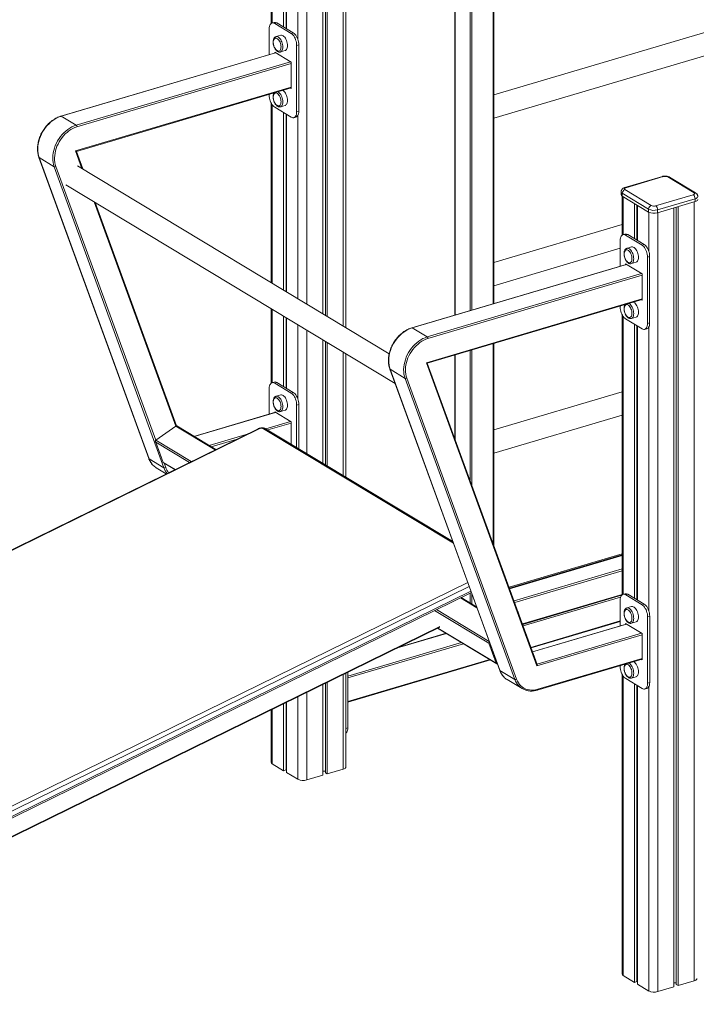
# Model space of a CAD drawing. Units: millimetres. Extents: x -11729 to 19616, y -10323 to 2718.
# Drawn here: x 6664 to 7725, y -9182 to -7636 of the extents above; entities that cross this region are included whole.
import ezdxf

# ---------------------------------------------------------------- set-up
doc = ezdxf.new("R2010")
doc.units = ezdxf.units.MM

msp = doc.modelspace()

# ---------------------------------------------------------------- linework, layer by layer
at = {"color": 7, "linetype": 'Continuous', "lineweight": 15}
for p, q in [((7058.2, -6946.5), (7058.2, -7642.3)), ((7175.7, -8120), (7175.7, -6953.9)), ((7077.8, -6958.3), (7077.8, -7647.9)), ((7081.6, -6960.6), (7081.6, -7650.2)), ((7082.4, -6961.1), (7082.4, -7650.6)), ((7139.5, -6965.1), (7139.5, -8098.2)), ((7143.4, -6964), (7143.4, -8100.5)), ((7146.1, -6963.2), (7146.1, -8102.1)), ((7346.5, -6986.1), (7346.5, -8100.2)), ((7407.6, -8082.2), (7407.6, -7011)), ((8136, -7539.1), (7407.6, -7754.6)), ((7407.6, -7791.1), (8145.9, -7572.7)), ((7055.3, -7691.1), (7055.3, -7650.8)), ((7062.9, -7640.6), (7059.6, -7641.6)), ((7063.9, -7642.4), (7067.2, -7641.4)), ((7063.9, -7642.4), (7089.7, -7658)), ((7067.2, -7641.4), (7093, -7657)), ((7073.2, -7660.9), (7065.9, -7663)), ((7089.7, -7658), (7093, -7657)), ((7098.3, -7676.8), (7101.6, -7675.8)), ((7098.3, -7676.8), (7098.3, -7781)), ((7101.6, -7675.8), (7101.6, -7780)), ((7065, -7688.3), (6728.4, -7787.9)), ((7063.8, -7687.5), (7089.8, -7703.2)), ((7063.8, -7688.6), (7063.8, -7687.5)), ((7073, -7687), (7080.3, -7684.8)), ((7089.8, -7703.2), (7089.8, -7744.3)), ((6752.7, -7843.2), (7089.8, -7743.4)), ((7089.8, -7744.3), (7088.8, -7743.7)), ((7055.3, -7755), (7055.3, -7753.6)), ((7058.2, -7767.1), (7058.2, -8049.1)), ((7089.7, -7789.4), (7063.9, -7773.8)), ((7073, -7773.1), (7080.3, -7770.9)), ((6752.4, -7802.2), (6728.9, -7788)), ((7077.8, -7782.2), (7077.8, -8060.9)), ((7081.6, -7784.5), (7081.6, -8063.2)), ((7082.4, -7785), (7082.4, -8063.7)), ((7094, -7790.2), (7097.2, -7789.2)), ((7098.3, -7781), (7101.6, -7780)), ((6693.9, -7852.6), (6866.3, -8325.4)), ((6762.8, -7870.8), (6752.7, -7843.2)), ((6717.8, -7867.2), (6694.3, -7853)), ((6694.3, -7853), (6866.6, -8325.7)), ((6890.1, -8339.9), (6717.8, -7867.2)), ((7243.5, -8161), (6754.4, -7865.8)), ((7672.2, -7882.6), (7613.2, -7900)), ((7673.6, -7882.8), (7614.6, -7900.3)), ((7721.8, -7908.3), (7680.5, -7883.3)), ((7724.4, -7908.5), (7683.1, -7883.6)), ((6736.3, -7895.7), (7252.8, -8207.4)), ((7607.5, -7906.5), (7607.5, -7911.1)), ((7608.9, -7913.2), (7608.9, -7974.7)), ((7650.6, -7933.9), (7609.3, -7909)), ((7609.3, -7909), (7609.3, -7913.5)), ((7609.3, -7913.5), (7650.6, -7938.4)), ((7613.4, -7903.2), (7654.7, -7928.1)), ((7661.6, -7928.7), (7720.6, -7911.2)), ((6909.8, -8274.2), (6781.9, -7923.2)), ((7628.5, -7925.1), (7628.5, -7980.2)), ((7632.2, -7927.4), (7632.2, -7982.5)), ((7633, -7927.8), (7633, -7983)), ((7723.5, -7917.5), (7664.5, -7934.9)), ((7664.5, -7939.5), (7723.5, -7922)), ((7696.7, -7929.9), (7696.7, -9152.9)), ((7723.5, -7917.5), (7723.5, -7922)), ((7650.6, -7933.9), (7650.6, -7938.4)), ((7664.5, -7934.9), (7664.5, -7939.5)), ((7690.1, -7931.9), (7690.1, -9154.9)), ((7694, -7930.7), (7694, -9151.3)), ((7608.9, -7957.9), (7407.6, -8017.5)), ((7613.5, -7973), (7610.3, -7974)), ((7614.5, -7974.7), (7617.8, -7973.8)), ((7614.5, -7974.7), (7640.3, -7990.3)), ((7617.8, -7973.8), (7643.6, -7989.4)), ((7605.9, -8023.5), (7605.9, -7983.1)), ((7640.3, -7990.3), (7643.6, -7989.4)), ((7407.6, -8054), (7605.9, -7995.3)), ((7623.9, -7993.2), (7616.5, -7995.4)), ((7615.6, -8020.6), (7279, -8120.2)), ((7614.4, -8019.9), (7640.4, -8035.6)), ((7614.4, -8021), (7614.4, -8019.9)), ((7623.6, -8019.4), (7631, -8017.2)), ((7648.9, -8009.1), (7652.2, -8008.1)), ((7648.9, -8009.1), (7648.9, -8113.3)), ((7652.2, -8008.1), (7652.2, -8112.4)), ((7640.4, -8035.6), (7640.4, -8076.6)), ((7303.3, -8175.5), (7640.4, -8075.7)), ((7640.4, -8076.6), (7639.5, -8076)), ((7058.2, -8090), (7058.2, -8207)), ((7605.9, -8087.4), (7605.9, -8086)), ((7608.9, -8099.4), (7608.9, -8539.4)), ((7077.8, -8101.8), (7077.8, -8212.5)), ((7081.6, -8104.1), (7081.6, -8214.8)), ((7082.4, -8104.6), (7082.4, -8215.3)), ((7640.3, -8121.7), (7614.5, -8106.2)), ((7623.6, -8105.5), (7631, -8103.3)), ((7628.5, -8114.6), (7628.5, -8544.8)), ((7648.9, -8113.3), (7652.2, -8112.4)), ((7303.1, -8134.5), (7279.6, -8120.3)), ((7632.2, -8116.9), (7632.2, -8547.1)), ((7633, -8117.3), (7633, -8547.6)), ((7644.6, -8122.5), (7647.9, -8121.6)), ((7139.5, -8139.1), (7139.5, -8332.9)), ((7143.4, -8141.4), (7143.4, -8335.2)), ((7146.1, -8143), (7146.1, -8336.8)), ((7407.6, -8461.6), (7407.6, -8144.6)), ((7175.7, -8354.7), (7175.7, -8160.9)), ((7475.4, -8650.9), (7301.9, -8174.9)), ((7475.8, -8648.6), (7303.3, -8175.5)), ((7346.5, -8162.7), (7346.5, -8293.9)), ((7244.6, -8184.9), (7416.9, -8657.7)), ((7268.4, -8199.5), (7244.9, -8185.3)), ((7244.9, -8185.3), (7417.2, -8658.1)), ((7063, -8205.3), (7059.7, -8206.3)), ((7063.9, -8207), (7067.2, -8206.1)), ((7063.9, -8207), (7089.7, -8222.6)), ((7067.2, -8206.1), (7093, -8221.7)), ((7440.7, -8672.3), (7268.4, -8199.5)), ((7271.1, -8199.1), (7443.4, -8671.9)), ((7055.3, -8255.7), (7055.3, -8215.5)), ((7089.7, -8222.6), (7093, -8221.7)), ((7608.9, -8220.7), (7407.6, -8280.3)), ((7073.2, -8225.5), (7065.9, -8227.7)), ((7064.9, -8252.8), (6937.2, -8290.6)), ((7063.8, -8252.2), (7089.8, -8267.9)), ((7063.8, -8253.1), (7063.8, -8252.2)), ((7073, -8251.6), (7080.3, -8249.5)), ((7073, -8251.6), (7073.1, -8251.6)), ((7098.3, -8241.4), (7101.6, -8240.4)), ((7098.3, -8241.4), (7098.3, -8308)), ((7101.6, -8240.4), (7101.6, -8310)), ((7089.8, -8267.9), (7089.8, -8302.9)), ((7407.6, -8316.8), (7608.9, -8257.2)), ((7037.9, -8278.6), (5682.6, -8944.1)), ((7039.4, -8278.9), (5684.1, -8944.3)), ((6908.7, -8274.5), (6877.1, -8296.6)), ((6971.4, -8311.2), (6910.3, -8274.3)), ((7343.3, -8455.9), (7049.6, -8278.6)), ((6876.7, -8298.8), (6888.7, -8331.6)), ((6877.3, -8299.9), (6888.8, -8331.4)), ((6890.1, -8339.9), (6866.6, -8325.7)), ((6888.7, -8331.7), (6907.2, -8342.8)), ((6878, -8340.1), (6893.6, -8349.5)), ((7431.6, -8527.5), (7608.9, -8475.1)), ((7432.1, -8528.9), (7608.9, -8476.6)), ((7608.9, -8477.4), (7432.4, -8529.6)), ((6055.4, -9182.3), (7372.4, -8535.6)), ((7380.6, -8558.2), (7356.3, -8543.5)), ((7453, -8586), (7608.1, -8540.1)), ((7606, -8588), (7606, -8547.8)), ((7613.6, -8537.6), (7610.3, -8538.6)), ((7614.6, -8539.4), (7617.8, -8538.4)), ((7614.6, -8539.4), (7640.4, -8555)), ((7617.8, -8538.4), (7643.7, -8554)), ((7623.9, -8557.8), (7616.5, -8560)), ((7640.4, -8555), (7643.7, -8554)), ((7649, -8573.8), (7652.3, -8572.8)), ((7649, -8573.8), (7649, -8678)), ((7652.3, -8572.8), (7652.3, -8677)), ((6139, -9171.4), (7322.9, -8590.1)), ((7319.5, -8591.7), (7412.4, -8647.8)), ((7466.4, -8622.8), (7606, -8581.5)), ((7615.6, -8585.2), (7468.5, -8628.7)), ((7614.5, -8584.5), (7640.5, -8600.2)), ((7614.5, -8585.5), (7614.5, -8584.5)), ((7623.6, -8584), (7631, -8581.8)), ((7623.6, -8584), (7623.7, -8583.9)), ((7333, -8599.8), (7257.7, -8622.1)), ((7640.5, -8600.2), (7640.5, -8641.3)), ((7411.3, -8646.8), (7399.8, -8615.2)), ((7475.9, -8689), (7640.5, -8640.3)), ((7640.5, -8641.3), (7639.4, -8640.6)), ((7178.6, -8708), (7402.4, -8641.7)), ((7606, -8652), (7606, -8650.5)), ((7175.7, -8809.6), (7175.7, -8662.3)), ((7178.6, -8660.9), (7178.6, -8748.2)), ((7440.7, -8672.3), (7417.2, -8658.1)), ((7608.9, -8663.9), (7608.9, -9134.7)), ((7640.4, -8686.4), (7614.6, -8670.8)), ((7623.6, -8670.1), (7631, -8667.9)), ((7623.6, -8670.1), (7623.7, -8670)), ((7139.5, -8680.1), (7139.5, -8822.5)), ((7143.4, -8678.2), (7143.4, -8819)), ((7146.1, -8676.9), (7146.1, -8820.6)), ((7428.6, -8672.4), (7452.1, -8686.6)), ((7628.5, -8679.2), (7628.5, -9147.9)), ((7632.2, -8681.5), (7632.2, -9146.7)), ((7633, -8682), (7633, -9150.6)), ((7644.6, -8687.2), (7647.9, -8686.2)), ((7649, -8678), (7652.3, -8677)), ((7077.8, -8710.4), (7077.8, -8815.5)), ((7081.6, -8708.5), (7081.6, -8814.4)), ((7082.4, -8708.1), (7082.4, -8818.3)), ((7058.2, -8720), (7058.2, -8802.4)), ((7060, -8804.8), (7077.8, -8815.5)), ((7077.8, -8815.5), (7081.6, -8814.4)), ((7081.6, -8811.8), (7082.4, -8811.9)), ((7082.4, -8818.3), (7100.2, -8829)), ((7114.1, -8830), (7139.5, -8822.5)), ((7139.5, -8816.1), (7143.4, -8816.4)), ((7143.4, -8819), (7146.1, -8820.6)), ((7146.1, -8820.6), (7171.5, -8813.1)), ((7610.7, -9137.1), (7628.5, -9147.9)), ((7628.5, -9147.9), (7632.2, -9146.7)), ((7632.2, -9144.1), (7633, -9144.2)), ((7633, -9150.6), (7650.8, -9161.4)), ((7690.1, -9148.5), (7694, -9148.8)), ((7694, -9151.3), (7696.7, -9152.9)), ((7696.7, -9152.9), (7722.1, -9145.4)), ((7664.8, -9162.4), (7690.1, -9154.9))]:
    msp.add_line(p, q, dxfattribs=at)
at = {"color": 8, "linetype": 'Continuous', "lineweight": 15}
for p, q in [((7060, -6947.6), (7060, -7641.5)), ((7171.5, -6955.7), (7171.5, -8117.5)), ((7100.2, -6971.8), (7100.2, -7667.6)), ((7114.1, -6972.6), (7114.1, -8082.9)), ((7346.9, -6986), (7346.9, -8100.1)), ((7370.4, -8093.2), (7370.4, -6983.3)), ((7373.2, -6983.5), (7373.2, -8092.3)), ((7406.8, -8082.4), (7406.8, -7011.7)), ((7065.3, -7688.4), (6728.9, -7788)), ((6752.4, -7802.2), (7088.8, -7702.6)), ((7089.8, -7705.2), (6753.6, -7804.7)), ((6751.3, -7842.5), (7089.8, -7742.4)), ((7060, -7770.1), (7060, -8050.2)), ((7100.2, -7786.6), (7100.2, -8074.4)), ((6761.2, -7869.9), (6751.3, -7842.5)), ((6720.5, -7866.8), (6877.1, -8296.6)), ((7610.7, -7914.3), (7610.7, -7973.8)), ((6908.7, -8274.5), (6780.3, -7922.3)), ((7722.1, -7922.4), (7722.1, -9145.4)), ((7650.8, -7938.6), (7650.8, -7999.9)), ((7664.8, -7939.4), (7664.8, -9162.4)), ((7615.9, -8020.8), (7279.6, -8120.3)), ((7303.1, -8134.5), (7639.5, -8035)), ((7640.4, -8037.5), (7304.2, -8137)), ((7301.9, -8174.9), (7640.4, -8074.7)), ((7060, -8091.1), (7060, -8206.2)), ((7100.2, -8115.3), (7100.2, -8232.1)), ((7610.7, -8102.4), (7610.7, -8538.5)), ((7114.1, -8123.7), (7114.1, -8317.5)), ((7650.8, -8118.9), (7650.8, -8564.4)), ((7406.8, -8459.2), (7406.8, -8144.9)), ((7171.5, -8158.3), (7171.5, -8352.2)), ((7370.4, -8359.4), (7370.4, -8155.7)), ((7373.2, -8154.8), (7373.2, -8367.1)), ((7346.9, -8162.6), (7346.9, -8294.9)), ((7065.2, -8253), (6937.6, -8290.8)), ((7049.8, -8278.7), (7088.7, -8267.2)), ((7089.8, -8269.7), (7053, -8280.6)), ((6970.4, -8311.8), (6908.7, -8274.5)), ((7344.3, -8458.5), (7046.3, -8278.6)), ((6877.1, -8296.6), (6932.9, -8330.2)), ((6929.9, -8331.6), (6877.3, -8299.9)), ((6961.1, -8305), (7019.2, -8287.8)), ((7004.7, -8294.9), (6964.2, -8306.9)), ((6888.8, -8331.4), (6907.5, -8342.7)), ((6890.3, -8332.6), (6892.8, -8339.6)), ((7608.9, -8477.7), (7432.5, -8529.8)), ((7439.4, -8548.9), (7608.9, -8498.8)), ((7608.9, -8501.6), (7440.4, -8551.5)), ((6051.2, -9165.9), (7366.7, -8520)), ((7369.1, -8526.5), (6054.8, -9171.9)), ((6056, -9179.5), (7371.6, -8533.5)), ((7381.2, -8559.7), (7355.2, -8544)), ((7370.4, -8552), (7370.4, -8536.6)), ((7373.2, -8537.7), (7373.2, -8553.7)), ((7452.6, -8585), (7608.9, -8538.8)), ((7606.6, -8543.1), (7453.8, -8588.3)), ((7399.8, -8615.2), (7314.8, -8563.9)), ((7317.7, -8562.5), (7400.4, -8612.4)), ((7322.9, -8589.1), (6138.1, -9170.8)), ((7319.9, -8591.6), (7411.3, -8646.8)), ((7466, -8621.9), (7606, -8580.4)), ((7615.9, -8585.4), (7468.6, -8628.9)), ((7333.3, -8600), (7256.3, -8622.8)), ((7640.5, -8602.1), (7475.4, -8650.9)), ((7475.6, -8648), (7639.4, -8599.5)), ((7178.6, -8666.9), (7356.8, -8614.2)), ((7359.9, -8616.1), (7178.6, -8669.7)), ((7178.6, -8706.9), (7401.3, -8641)), ((7476.5, -8687.7), (7640.5, -8639.2)), ((7171.5, -8664.4), (7171.5, -8813.1)), ((7610.7, -8667), (7610.7, -9137.1)), ((7650.8, -8683.7), (7650.8, -9161.4)), ((7100.2, -8699.4), (7100.2, -8829)), ((7114.1, -8692.6), (7114.1, -8830)), ((7060, -8719.1), (7060, -8804.8)), ((7178.6, -8748.2), (7175.7, -8749))]:
    msp.add_line(p, q, dxfattribs=at)
at = {"color": 7, "linetype": 'Continuous', "lineweight": 15, "flags": 128}
for points in [[(7055.3, -7650.8), (7055.4, -7648.7), (7055.7, -7646.9), (7056.2, -7645.2), (7056.9, -7643.8), (7057.8, -7642.7), (7058.8, -7642), (7060, -7641.5), (7061.2, -7641.5), (7062.5, -7641.8), (7063.9, -7642.4)], [(7073.8, -7679.2), (7073.7, -7677.3), (7073.4, -7675.5), (7072.9, -7673.6), (7072.2, -7671.8), (7071.4, -7670.1), (7070.5, -7668.6), (7069.4, -7667.4), (7068.3, -7666.4), (7067.2, -7665.7), (7066.1, -7665.4), (7065.1, -7665.4), (7064.4, -7665.6)], [(7084, -7677.2), (7083.9, -7675.2), (7083.6, -7673.2), (7083.1, -7671.1), (7082.4, -7669.1), (7081.5, -7667.2), (7080.6, -7665.5), (7079.5, -7664), (7078.3, -7662.7), (7077.1, -7661.7), (7075.9, -7661.1), (7074.7, -7660.8), (7073.6, -7660.8), (7073.2, -7660.9)], [(7089.7, -7658), (7091, -7659), (7092.4, -7660.3), (7093.6, -7661.8), (7094.8, -7663.6), (7095.8, -7665.6), (7096.7, -7667.8), (7097.4, -7670), (7097.9, -7672.3), (7098.2, -7674.6), (7098.3, -7676.8)], [(7093, -7657), (7094.3, -7658), (7095.6, -7659.3), (7096.9, -7660.9), (7098, -7662.7), (7099.1, -7664.7), (7099.9, -7666.8), (7100.6, -7669.1), (7101.2, -7671.3), (7101.5, -7673.6), (7101.6, -7675.8)], [(7070.4, -7685.7), (7070.5, -7685.7), (7071.4, -7685.3), (7072.2, -7684.6), (7072.9, -7683.6), (7073.4, -7682.3), (7073.7, -7680.8), (7073.8, -7679.2)], [(7080.3, -7684.8), (7080.6, -7684.8), (7081.5, -7684.2), (7082.4, -7683.3), (7083.1, -7682.2), (7083.6, -7680.7), (7083.9, -7679), (7084, -7677.2)], [(7063.9, -7773.8), (7062.5, -7772.8), (7061.2, -7771.6), (7060, -7770), (7058.8, -7768.2), (7057.8, -7766.2), (7056.9, -7764), (7056.2, -7761.8), (7055.7, -7759.5), (7055.4, -7757.2), (7055.3, -7755)], [(7073.8, -7765.3), (7073.7, -7763.4), (7073.4, -7761.6), (7072.9, -7759.7), (7072.2, -7757.9), (7071.4, -7756.2), (7070.5, -7754.7), (7069.4, -7753.5), (7068.3, -7752.5), (7067.2, -7751.8), (7066.1, -7751.5), (7065.1, -7751.5), (7064.4, -7751.7)], [(7084, -7763.3), (7083.9, -7761.3), (7083.6, -7759.3), (7083.1, -7757.2), (7082.4, -7755.2), (7081.5, -7753.3), (7080.6, -7751.6), (7079.5, -7750.1), (7078.3, -7748.8), (7077.1, -7747.8), (7076.4, -7747.4)], [(7070.4, -7771.8), (7070.5, -7771.8), (7071.4, -7771.4), (7072.2, -7770.7), (7072.9, -7769.7), (7073.4, -7768.4), (7073.7, -7766.9), (7073.8, -7765.3)], [(7080.3, -7770.9), (7080.6, -7770.9), (7081.5, -7770.3), (7082.4, -7769.4), (7083.1, -7768.3), (7083.6, -7766.8), (7083.9, -7765.1), (7084, -7763.3)], [(6728.9, -7788), (6725.6, -7789.1), (6722.2, -7790.6), (6718.9, -7792.5), (6715.7, -7794.6), (6712.7, -7797), (6709.7, -7799.7), (6706.9, -7802.6), (6704.3, -7805.7), (6701.9, -7809), (6699.7, -7812.5), (6697.8, -7816.1), (6696.1, -7819.9), (6694.7, -7823.7), (6693.6, -7827.5), (6692.8, -7831.4), (6692.3, -7835.2), (6692.1, -7839), (6692.2, -7842.7), (6692.6, -7846.3), (6693.3, -7849.7), (6694.3, -7853)], [(7098.3, -7781), (7098.2, -7783.1), (7097.9, -7784.9), (7097.4, -7786.6), (7096.7, -7788), (7095.8, -7789.1), (7094.8, -7789.9), (7093.6, -7790.3), (7092.4, -7790.3), (7091, -7790), (7089.7, -7789.4)], [(7101.6, -7780), (7101.5, -7782.1), (7101.2, -7784), (7100.6, -7785.6), (7099.9, -7787), (7099.1, -7788.1), (7098, -7788.9), (7097.2, -7789.2)], [(6717.8, -7867.2), (6716.8, -7863.9), (6716.1, -7860.5), (6715.7, -7856.9), (6715.6, -7853.2), (6715.8, -7849.4), (6716.3, -7845.6), (6717.1, -7841.7), (6718.2, -7837.9), (6719.6, -7834.1), (6721.3, -7830.3), (6723.2, -7826.7), (6725.4, -7823.2), (6727.8, -7819.9), (6730.4, -7816.8), (6733.2, -7813.8), (6736.2, -7811.2), (6739.3, -7808.8), (6742.5, -7806.7), (6745.7, -7804.8), (6749.1, -7803.3), (6752.4, -7802.2)], [(6753.6, -7804.7), (6750.4, -7805.8), (6747.2, -7807.2), (6744.1, -7809), (6741, -7811), (6738, -7813.3), (6735.2, -7815.8), (6732.6, -7818.6), (6730.1, -7821.6), (6727.8, -7824.8), (6725.7, -7828.1), (6723.8, -7831.6), (6722.2, -7835.1), (6720.9, -7838.8), (6719.8, -7842.5), (6719.1, -7846.1), (6718.6, -7849.8), (6718.4, -7853.4), (6718.5, -7857), (6718.9, -7860.4), (6719.5, -7863.7), (6720.5, -7866.8)], [(7614.6, -7900.3), (7613.9, -7900.6), (7613.3, -7900.9), (7612.8, -7901.2), (7612.5, -7901.6), (7612.5, -7902.1), (7612.6, -7902.5), (7612.9, -7902.9), (7613.4, -7903.2)], [(7720.6, -7911.2), (7721.4, -7910.9), (7722, -7910.6), (7722.4, -7910.3), (7722.7, -7909.9), (7722.7, -7909.4), (7722.6, -7909), (7722.3, -7908.6), (7721.8, -7908.3)], [(7723.5, -7922), (7725, -7921.5), (7726.2, -7920.8), (7727.1, -7920.1), (7727.6, -7919.3), (7727.7, -7918.5)], [(7605.9, -7983.1), (7606, -7981.1), (7606.3, -7979.2), (7606.9, -7977.5), (7607.6, -7976.2), (7608.4, -7975.1), (7609.5, -7974.3), (7610.6, -7973.9), (7611.9, -7973.8), (7613.2, -7974.1), (7614.5, -7974.7)], [(7640.3, -7990.3), (7641.7, -7991.3), (7643, -7992.6), (7644.2, -7994.2), (7645.4, -7996), (7646.4, -7998), (7647.3, -8000.1), (7648, -8002.4), (7648.5, -8004.7), (7648.8, -8006.9), (7648.9, -8009.1)], [(7643.6, -7989.4), (7645, -7990.3), (7646.3, -7991.6), (7647.5, -7993.2), (7648.7, -7995), (7649.7, -7997), (7650.6, -7999.2), (7651.3, -8001.4), (7651.8, -8003.7), (7652.1, -8006), (7652.2, -8008.1)], [(7624.4, -8011.5), (7624.3, -8009.7), (7624, -8007.8), (7623.5, -8005.9), (7622.9, -8004.1), (7622, -8002.5), (7621.1, -8001), (7620.1, -7999.7), (7619, -7998.7), (7617.9, -7998), (7616.8, -7997.7), (7615.7, -7997.7), (7615, -7997.9)], [(7634.6, -8009.5), (7634.5, -8007.5), (7634.2, -8005.5), (7633.7, -8003.4), (7633, -8001.4), (7632.2, -7999.5), (7631.2, -7997.8), (7630.1, -7996.3), (7628.9, -7995), (7627.7, -7994.1), (7626.5, -7993.4), (7625.3, -7993.1), (7624.2, -7993.1), (7623.9, -7993.2)], [(7621, -8018), (7621.1, -8018), (7622, -8017.6), (7622.9, -8017), (7623.5, -8016), (7624, -8014.7), (7624.3, -8013.2), (7624.4, -8011.5)], [(7631, -8017.2), (7631.2, -8017.1), (7632.2, -8016.6), (7633, -8015.7), (7633.7, -8014.5), (7634.2, -8013), (7634.5, -8011.4), (7634.6, -8009.5)], [(7624.4, -8097.6), (7624.3, -8095.8), (7624, -8093.9), (7623.5, -8092), (7622.9, -8090.2), (7622, -8088.6), (7621.1, -8087.1), (7620.1, -8085.8), (7619, -8084.8), (7617.9, -8084.1), (7616.8, -8083.8), (7615.7, -8083.8), (7615, -8084)], [(7634.6, -8095.6), (7634.5, -8093.6), (7634.2, -8091.6), (7633.7, -8089.5), (7633, -8087.5), (7632.2, -8085.6), (7631.2, -8083.9), (7630.1, -8082.4), (7628.9, -8081.1), (7627.7, -8080.2), (7627, -8079.7)], [(7614.5, -8106.2), (7613.2, -8105.2), (7611.9, -8103.9), (7610.6, -8102.3), (7609.5, -8100.5), (7608.4, -8098.5), (7607.6, -8096.4), (7606.9, -8094.1), (7606.3, -8091.8), (7606, -8089.6), (7605.9, -8087.4)], [(7621, -8104.1), (7621.1, -8104.1), (7622, -8103.7), (7622.9, -8103.1), (7623.5, -8102.1), (7624, -8100.8), (7624.3, -8099.3), (7624.4, -8097.6)], [(7631, -8103.3), (7631.2, -8103.2), (7632.2, -8102.7), (7633, -8101.8), (7633.7, -8100.6), (7634.2, -8099.1), (7634.5, -8097.5), (7634.6, -8095.6)], [(7648.9, -8113.3), (7648.8, -8115.4), (7648.5, -8117.3), (7648, -8118.9), (7647.3, -8120.3), (7646.4, -8121.4), (7645.4, -8122.2), (7644.2, -8122.6), (7643, -8122.7), (7641.7, -8122.4), (7640.3, -8121.7)], [(7652.2, -8112.4), (7652.1, -8114.4), (7651.8, -8116.3), (7651.3, -8118), (7650.6, -8119.4), (7649.7, -8120.5), (7648.7, -8121.2), (7647.9, -8121.6)], [(7279.6, -8120.3), (7276.2, -8121.5), (7272.9, -8123), (7269.6, -8124.8), (7266.4, -8126.9), (7263.3, -8129.3), (7260.3, -8132), (7257.5, -8134.9), (7254.9, -8138), (7252.5, -8141.4), (7250.4, -8144.9), (7248.4, -8148.5), (7246.8, -8152.2), (7245.4, -8156), (7244.2, -8159.9), (7243.4, -8163.7), (7242.9, -8167.6), (7242.7, -8171.3), (7242.8, -8175), (7243.2, -8178.6), (7243.9, -8182), (7244.9, -8185.3)], [(7268.4, -8199.5), (7267.4, -8196.2), (7266.7, -8192.8), (7266.3, -8189.2), (7266.2, -8185.5), (7266.4, -8181.7), (7266.9, -8177.9), (7267.8, -8174.1), (7268.9, -8170.2), (7270.3, -8166.4), (7271.9, -8162.7), (7273.9, -8159), (7276.1, -8155.6), (7278.5, -8152.2), (7281.1, -8149.1), (7283.9, -8146.2), (7286.8, -8143.5), (7289.9, -8141.1), (7293.1, -8139), (7296.4, -8137.2), (7299.7, -8135.7), (7303.1, -8134.5)], [(7304.2, -8137), (7301, -8138.1), (7297.8, -8139.6), (7294.7, -8141.3), (7291.6, -8143.3), (7288.7, -8145.6), (7285.9, -8148.2), (7283.2, -8151), (7280.7, -8154), (7278.4, -8157.1), (7276.3, -8160.5), (7274.5, -8163.9), (7272.9, -8167.5), (7271.5, -8171.1), (7270.5, -8174.8), (7269.7, -8178.5), (7269.2, -8182.2), (7269, -8185.8), (7269.1, -8189.3), (7269.5, -8192.7), (7270.2, -8196), (7271.1, -8199.1)], [(7055.3, -8215.5), (7055.4, -8213.4), (7055.8, -8211.5), (7056.3, -8209.8), (7057, -8208.5), (7057.8, -8207.4), (7058.9, -8206.6), (7060, -8206.2), (7061.3, -8206.1), (7062.6, -8206.4), (7063.9, -8207)], [(7089.7, -8222.6), (7091.1, -8223.6), (7092.4, -8224.9), (7093.7, -8226.5), (7094.8, -8228.3), (7095.8, -8230.3), (7096.7, -8232.4), (7097.4, -8234.7), (7097.9, -8237), (7098.2, -8239.2), (7098.3, -8241.4)], [(7093, -8221.7), (7094.4, -8222.6), (7095.7, -8223.9), (7096.9, -8225.5), (7098.1, -8227.3), (7099.1, -8229.3), (7100, -8231.5), (7100.7, -8233.7), (7101.2, -8236), (7101.5, -8238.3), (7101.6, -8240.4)], [(7065.4, -8230), (7066.1, -8230), (7067.2, -8230.3), (7068.3, -8231), (7069.4, -8232), (7070.5, -8233.2), (7071.4, -8234.7), (7072.2, -8236.4), (7072.9, -8238.2), (7073.4, -8240.1), (7073.7, -8242), (7073.8, -8243.8)], [(7073.2, -8225.5), (7073.6, -8225.4), (7074.7, -8225.4), (7075.9, -8225.7), (7077.1, -8226.3), (7078.3, -8227.3), (7079.5, -8228.6), (7080.6, -8230.1), (7081.5, -8231.8), (7082.4, -8233.7), (7083.1, -8235.7), (7083.6, -8237.8), (7083.9, -8239.8), (7084, -8241.8)], [(7073.8, -8243.8), (7073.7, -8245.5), (7073.4, -8247), (7072.9, -8248.2), (7072.2, -8249.2), (7071.4, -8249.9), (7070.7, -8250.2)], [(7084, -8241.8), (7083.9, -8243.6), (7083.6, -8245.3), (7083.1, -8246.8), (7082.4, -8248), (7081.5, -8248.8), (7080.6, -8249.4), (7080.3, -8249.5)], [(7606, -8547.8), (7606.1, -8545.7), (7606.4, -8543.8), (7606.9, -8542.2), (7607.6, -8540.8), (7608.5, -8539.7), (7609.5, -8538.9), (7610.7, -8538.5), (7611.9, -8538.5), (7613.2, -8538.7), (7614.6, -8539.4)], [(7616, -8562.3), (7616.8, -8562.3), (7617.9, -8562.7), (7619, -8563.3), (7620.1, -8564.3), (7621.1, -8565.6), (7622, -8567.1), (7622.9, -8568.8), (7623.5, -8570.6), (7624, -8572.4), (7624.3, -8574.3), (7624.4, -8576.1)], [(7623.9, -8557.8), (7624.2, -8557.7), (7625.3, -8557.7), (7626.5, -8558), (7627.7, -8558.7), (7628.9, -8559.6), (7630.1, -8560.9), (7631.2, -8562.4), (7632.2, -8564.2), (7633, -8566.1), (7633.7, -8568.1), (7634.2, -8570.1), (7634.5, -8572.2), (7634.6, -8574.1)], [(7640.4, -8555), (7641.7, -8555.9), (7643, -8557.2), (7644.3, -8558.8), (7645.4, -8560.6), (7646.5, -8562.6), (7647.3, -8564.8), (7648, -8567), (7648.6, -8569.3), (7648.9, -8571.6), (7649, -8573.8)], [(7643.7, -8554), (7645, -8555), (7646.3, -8556.3), (7647.6, -8557.8), (7648.7, -8559.6), (7649.7, -8561.7), (7650.6, -8563.8), (7651.3, -8566), (7651.8, -8568.3), (7652.2, -8570.6), (7652.3, -8572.8)], [(7624.4, -8576.1), (7624.3, -8577.8), (7624, -8579.3), (7623.5, -8580.6), (7622.9, -8581.6), (7622, -8582.3), (7621.3, -8582.6)], [(7634.6, -8574.1), (7634.5, -8576), (7634.2, -8577.7), (7633.7, -8579.1), (7633, -8580.3), (7632.2, -8581.2), (7631.2, -8581.7), (7631, -8581.8)], [(7614.6, -8670.8), (7613.2, -8669.8), (7611.9, -8668.5), (7610.7, -8667), (7609.5, -8665.2), (7608.5, -8663.2), (7607.6, -8661), (7606.9, -8658.8), (7606.4, -8656.5), (7606.1, -8654.2), (7606, -8652)], [(7616, -8648.4), (7616.8, -8648.4), (7617.9, -8648.8), (7619, -8649.4), (7620.1, -8650.4), (7621.1, -8651.7), (7622, -8653.2), (7622.9, -8654.9), (7623.5, -8656.7), (7624, -8658.5), (7624.3, -8660.4), (7624.4, -8662.2)], [(7626.9, -8644.3), (7627.7, -8644.8), (7628.9, -8645.7), (7630.1, -8647), (7631.2, -8648.5), (7632.2, -8650.3), (7633, -8652.2), (7633.7, -8654.2), (7634.2, -8656.2), (7634.5, -8658.3), (7634.6, -8660.2)], [(7443.4, -8671.9), (7444.7, -8674.9), (7446.3, -8677.7), (7448.1, -8680.2), (7450.2, -8682.4), (7452.5, -8684.4), (7455, -8686), (7457.7, -8687.3), (7460.6, -8688.2), (7463.6, -8688.8), (7466.7, -8689.1), (7469.9, -8689), (7473.2, -8688.5), (7476.5, -8687.7)], [(7624.4, -8662.2), (7624.3, -8663.9), (7624, -8665.4), (7623.5, -8666.7), (7622.9, -8667.7), (7622, -8668.4), (7621.3, -8668.7)], [(7634.6, -8660.2), (7634.5, -8662.1), (7634.2, -8663.8), (7633.7, -8665.2), (7633, -8666.4), (7632.2, -8667.3), (7631.2, -8667.8), (7631, -8667.9)], [(7649, -8678), (7648.9, -8680), (7648.6, -8681.9), (7648, -8683.6), (7647.3, -8685), (7646.5, -8686.1), (7645.4, -8686.8), (7644.3, -8687.3), (7643, -8687.3), (7641.7, -8687), (7640.4, -8686.4)], [(7652.3, -8677), (7652.2, -8679.1), (7651.8, -8681), (7651.3, -8682.6), (7650.6, -8684), (7649.7, -8685.1), (7648.7, -8685.9), (7647.9, -8686.2)], [(7178.6, -8748.2), (7178.5, -8750.2), (7178.2, -8752.1), (7177.7, -8753.8), (7177, -8755.2), (7176.1, -8756.3), (7175.7, -8756.6)], [(7171.5, -8813.1), (7172.9, -8812.5), (7174.2, -8811.9), (7175, -8811.1), (7175.6, -8810.4), (7175.7, -8809.6)], [(7722.1, -9145.4), (7723.6, -9144.9), (7724.8, -9144.2), (7725.7, -9143.5), (7726.2, -9142.7), (7726.4, -9142)]]:
    msp.add_lwpolyline(points, dxfattribs=at)
at = {"color": 8, "linetype": 'Continuous', "lineweight": 15, "flags": 128}
for points in [[(7065.9, -7663.1), (7066.2, -7663), (7067.3, -7662.9), (7068.5, -7663.2), (7069.7, -7663.9), (7070.9, -7664.9), (7072.1, -7666.1), (7073.2, -7667.7), (7074.2, -7669.4), (7075, -7671.3), (7075.7, -7673.3), (7076.2, -7675.3), (7076.5, -7677.4), (7076.6, -7679.4)], [(7076.6, -7679.4), (7076.5, -7681.2), (7076.2, -7682.9), (7075.7, -7684.3), (7075, -7685.5), (7074.2, -7686.4), (7073.2, -7687), (7073, -7687)], [(7069, -7749.6), (7069.7, -7750), (7070.9, -7751), (7072.1, -7752.2), (7073.2, -7753.8), (7074.2, -7755.5), (7075, -7757.4), (7075.7, -7759.4), (7076.2, -7761.4), (7076.5, -7763.5), (7076.6, -7765.5)], [(7076.6, -7765.5), (7076.5, -7767.3), (7076.2, -7769), (7075.7, -7770.4), (7075, -7771.6), (7074.2, -7772.5), (7073.2, -7773), (7073, -7773.1)], [(7727.7, -7914), (7727.6, -7914.7), (7727.1, -7915.5), (7726.2, -7916.3), (7725, -7916.9), (7723.5, -7917.5)], [(7616.5, -7995.4), (7616.8, -7995.3), (7618, -7995.3), (7619.1, -7995.6), (7620.4, -7996.2), (7621.6, -7997.2), (7622.7, -7998.5), (7623.8, -8000), (7624.8, -8001.7), (7625.6, -8003.6), (7626.3, -8005.6), (7626.8, -8007.7), (7627.1, -8009.7), (7627.2, -8011.7)], [(7627.2, -8011.7), (7627.1, -8013.6), (7626.8, -8015.2), (7626.3, -8016.7), (7625.6, -8017.9), (7624.8, -8018.7), (7623.8, -8019.3), (7623.7, -8019.3)], [(7619.6, -8081.9), (7620.4, -8082.3), (7621.6, -8083.3), (7622.7, -8084.6), (7623.8, -8086.1), (7624.8, -8087.8), (7625.6, -8089.7), (7626.3, -8091.7), (7626.8, -8093.8), (7627.1, -8095.8), (7627.2, -8097.8)], [(7627.2, -8097.8), (7627.1, -8099.7), (7626.8, -8101.3), (7626.3, -8102.8), (7625.6, -8104), (7624.8, -8104.8), (7623.8, -8105.4), (7623.7, -8105.4)], [(7076.6, -8244), (7076.5, -8242), (7076.2, -8240), (7075.7, -8237.9), (7075, -8235.9), (7074.2, -8234), (7073.2, -8232.3), (7072.1, -8230.8), (7070.9, -8229.5), (7069.7, -8228.5), (7068.5, -8227.9), (7067.3, -8227.6), (7066.2, -8227.6), (7065.9, -8227.7)], [(7073.1, -8251.6), (7073.2, -8251.6), (7074.2, -8251), (7075, -8250.1), (7075.7, -8249), (7076.2, -8247.5), (7076.5, -8245.8), (7076.6, -8244)], [(7627.2, -8576.3), (7627.1, -8574.3), (7626.8, -8572.3), (7626.3, -8570.2), (7625.6, -8568.2), (7624.8, -8566.3), (7623.8, -8564.6), (7622.7, -8563.1), (7621.6, -8561.8), (7620.4, -8560.9), (7619.1, -8560.2), (7618, -8559.9), (7616.8, -8559.9), (7616.5, -8560)], [(7623.7, -8583.9), (7623.8, -8583.9), (7624.8, -8583.4), (7625.6, -8582.5), (7626.3, -8581.3), (7626.8, -8579.8), (7627.1, -8578.2), (7627.2, -8576.3)], [(7627.2, -8662.4), (7627.1, -8660.4), (7626.8, -8658.4), (7626.3, -8656.3), (7625.6, -8654.3), (7624.8, -8652.4), (7623.8, -8650.7), (7622.7, -8649.2), (7621.6, -8647.9), (7620.4, -8647), (7619.5, -8646.5)], [(7623.7, -8670), (7623.8, -8670), (7624.8, -8669.5), (7625.6, -8668.6), (7626.3, -8667.4), (7626.8, -8665.9), (7627.1, -8664.3), (7627.2, -8662.4)], [(7476.5, -8687.7), (7476.5, -8688.1), (7476.4, -8688.4), (7476.3, -8688.6), (7476.2, -8688.8), (7476, -8688.9), (7475.9, -8689)]]:
    msp.add_lwpolyline(points, dxfattribs=at)
at = {"color": 7, "linetype": 'Continuous', "lineweight": 15}
for centre, radius, start, end in [((7064.2, -7645.7), 5.19, 54.8649, 104.1372), ((6750.5, -7804.6), 3.12, 358.4038, 50.8077), ((6718.8, -7864.6), 2.74, 248.4147, 307.8169), ((7676.4, -7892.2), 9.79, 64.8514, 106.6257), ((7610.4, -7910.8), 2.93, 185.633, 247.8123), ((7615.5, -7909), 6.19, 109.767, 179.2462), ((7715.7, -7917.3), 7.8, 358.403, 50.8075), ((7656.8, -7934), 6.19, 109.767, 179.2462), ((7658.8, -7919.3), 9.79, 244.849, 286.6269), ((7656.7, -7934.7), 7.8, 358.403, 50.8075), ((7658.9, -7916.2), 19.6, 244.8503, 286.6262), ((7658.9, -7920.7), 19.6, 244.8503, 286.6262), ((7614.8, -7978), 5.19, 54.8672, 104.1345), ((7301.1, -8136.9), 3.12, 358.4009, 50.8096), ((7064.2, -8210.3), 5.19, 54.8646, 104.1359), ((7269.4, -8197), 2.74, 248.4125, 307.8201), ((6909.6, -8275.6), 1.45, 62.6901, 129.8256), ((7043.1, -8286), 8.04, 66.6432, 117.499), ((6891, -8318.5), 25.2, 223.6765, 238.8287), ((6891.1, -8337.4), 2.74, 248.4217, 307.8099), ((7614.9, -8542.7), 5.19, 54.8664, 104.1339), ((7439, -8568.9), 7.33, 10.4963, 29.5474), ((7441.6, -8650.9), 25.2, 223.6765, 238.8287), ((7441.7, -8669.7), 2.74, 248.4195, 307.8131), ((7465.1, -8665.1), 25.1, 223.838, 253.8825), ((7061.1, -8802.1), 2.93, 185.6423, 247.8102), ((7108.5, -8811.3), 19.6, 244.8488, 286.6277), ((7611.8, -9134.4), 2.93, 185.6488, 247.8037), ((7659.1, -9143.6), 19.6, 244.8486, 286.6279)]:
    msp.add_arc(centre, radius, start, end, dxfattribs=at)
at = {"color": 8, "linetype": 'Continuous', "lineweight": 15}
for centre, radius, start, end in [((6728.5, -7788.6), 0.697, 55.0201, 103.9462), ((6694.7, -7852.3), 0.75, 200.8642, 241.1684), ((7672.6, -7884.3), 1.74, 55.0278, 103.9711), ((7681.6, -7886.3), 3.16, 60.2239, 108.6867), ((7610.4, -7906.3), 2.93, 185.7373, 247.7851), ((7613.6, -7901.7), 1.74, 55.0305, 103.9321), ((7722.9, -7911.3), 3.16, 60.1523, 108.6889), ((7279.2, -8120.9), 0.697, 55.0202, 103.9475), ((7245.3, -8184.6), 0.751, 200.8714, 241.1612), ((7038.4, -8280), 1.5, 50.6666, 111.3672), ((7047.9, -8281.6), 3.41, 61.571, 119.42), ((6867, -8325.1), 0.755, 200.9414, 241.0673), ((6893.8, -8316.1), 28.8, 199.4678, 223.3119), ((6917.6, -8330.2), 29.2, 199.5548, 219.4854), ((6919.4, -8330), 28.3, 199.6739, 218.5216), ((7417.6, -8657.4), 0.754, 200.9316, 241.0745), ((7444.4, -8648.5), 28.8, 199.4678, 223.3119), ((7467.9, -8662.7), 28.8, 199.4637, 223.4772)]:
    msp.add_arc(centre, radius, start, end, dxfattribs=at)
at = {"color": 7, "linetype": 'Continuous', "lineweight": 15}
for centre, major_axis, ratio, start_param, end_param in [((6750.1, -7841.8), (2.61, -1.31), 0.039347, 5.188065, 6.241354), ((7300.7, -8174.2), (2.61, -1.31), 0.039347, 5.188065, 6.241354), ((6878.8, -8298.8), (-1.79, 2.17), 0.667007, 6.230546, 7.801342), ((6890.3, -8330.3), (1.64, 1.35), 0.149356, 2.655109, 3.194232), ((7401.4, -8614.2), (1.64, 1.35), 0.149356, 1.678113, 2.655109), ((7412.8, -8645.7), (-1.79, 2.17), 0.667007, 1.518157, 2.495152), ((7474.2, -8650.2), (1.1, 2.18), 0.547975, 4.670558, 5.807509)]:
    msp.add_ellipse(centre, major_axis=major_axis, ratio=ratio, start_param=start_param, end_param=end_param, dxfattribs=at)
for points, knots in [([(7065.9, -7663.1), (7065.6, -7663.2), (7065, -7663.4), (7064.1, -7664), (7063.2, -7664.9), (7062.5, -7666.1), (7061.9, -7667.4), (7061.5, -7669), (7061.4, -7670.8), (7061.4, -7672.7), (7061.6, -7674.6), (7062.1, -7676.5), (7062.7, -7678.4), (7063.4, -7680.2), (7064.3, -7681.9), (7065.3, -7683.5), (7066.5, -7684.8), (7067.7, -7685.9), (7069, -7686.7), (7070.3, -7687.1), (7071.6, -7687.3), (7072.5, -7687.2), (7073, -7687), (7073.1, -7687)], [0, 0, 0, 0, 0.028453, 0.073551, 0.119037, 0.166534, 0.216744, 0.269072, 0.322203, 0.375119, 0.42769, 0.480008, 0.532237, 0.584537, 0.637046, 0.689962, 0.74349, 0.797771, 0.852527, 0.899422, 0.943965, 0.991865, 1, 1, 1, 1]), ([(7064.4, -7665.6), (7064.1, -7665.8), (7063.6, -7666), (7062.9, -7666.8), (7062.3, -7667.8), (7061.9, -7669), (7061.6, -7670.4), (7061.5, -7671.8), (7061.6, -7673.2), (7061.7, -7674.4), (7061.9, -7675.7), (7062.2, -7676.6), (7062.3, -7677.1)], [0, 0, 0, 0, 0.086253, 0.204831, 0.313609, 0.422874, 0.53216, 0.63996, 0.741089, 0.817459, 0.889536, 1, 1, 1, 1]), ([(7062.3, -7677.1), (7062.5, -7677.8), (7062.8, -7678.6), (7063.3, -7679.8), (7063.8, -7680.8), (7064.5, -7681.9), (7065.2, -7683), (7066.1, -7683.9), (7067, -7684.7), (7068, -7685.3), (7069, -7685.7), (7069.8, -7685.8), (7070.2, -7685.7), (7070.3, -7685.7)], [0, 0, 0, 0, 0.12745, 0.178432, 0.263167, 0.351341, 0.445965, 0.544784, 0.646844, 0.751478, 0.858348, 0.967428, 1, 1, 1, 1]), ([(7063, -7751.3), (7062.8, -7751.6), (7062.4, -7752.3), (7061.9, -7753.5), (7061.5, -7755.1), (7061.4, -7756.9), (7061.4, -7758.8), (7061.6, -7760.7), (7062.1, -7762.6), (7062.7, -7764.5), (7063.4, -7766.3), (7064.3, -7768), (7065.3, -7769.6), (7066.5, -7770.9), (7067.7, -7772), (7069, -7772.8), (7070.3, -7773.2), (7071.6, -7773.4), (7072.5, -7773.3), (7073, -7773.1), (7073.1, -7773.1)], [0, 0, 0, 0, 0.039876, 0.097712, 0.157996, 0.219201, 0.280159, 0.340715, 0.400987, 0.461154, 0.521401, 0.58189, 0.642845, 0.704509, 0.76704, 0.830117, 0.884138, 0.935449, 0.990628, 1, 1, 1, 1]), ([(7064.4, -7751.7), (7064.1, -7751.9), (7063.6, -7752.1), (7062.9, -7752.9), (7062.3, -7753.9), (7061.9, -7755.1), (7061.6, -7756.5), (7061.5, -7757.9), (7061.6, -7759.3), (7061.7, -7760.5), (7061.9, -7761.8), (7062.2, -7762.7), (7062.3, -7763.2)], [0, 0, 0, 0, 0.0862534, 0.2048324, 0.3136113, 0.422877, 0.5321633, 0.6399563, 0.7410941, 0.8174644, 0.889542, 1, 1, 1, 1]), ([(7062.3, -7763.2), (7062.5, -7763.9), (7062.8, -7764.7), (7063.3, -7765.9), (7063.8, -7766.9), (7064.5, -7768), (7065.2, -7769.1), (7066.1, -7770), (7067, -7770.8), (7068, -7771.4), (7069, -7771.8), (7069.8, -7771.9), (7070.2, -7771.8), (7070.3, -7771.8)], [0, 0, 0, 0, 0.127449, 0.178436, 0.26317, 0.351344, 0.445967, 0.544784, 0.646843, 0.751477, 0.858346, 0.967425, 1, 1, 1, 1]), ([(6728.4, -7787.9), (6727.8, -7788.1), (6726.2, -7788.5), (6723.6, -7789.6), (6720.5, -7791.1), (6717.5, -7792.9), (6714.6, -7794.9), (6711.7, -7797.1), (6709, -7799.6), (6706.4, -7802.3), (6704, -7805.2), (6701.8, -7808.2), (6699.8, -7811.4), (6697.9, -7814.7), (6696.3, -7818.1), (6694.9, -7821.5), (6693.7, -7825.1), (6692.8, -7828.6), (6692.2, -7832.2), (6691.8, -7835.7), (6691.7, -7839.2), (6691.8, -7842.6), (6692.2, -7846), (6692.8, -7849.1), (6693.5, -7851.3), (6693.9, -7852.4), (6693.9, -7852.6)], [0, 0, 0, 0, 0.0235553, 0.0675639, 0.1116103, 0.1556941, 0.199801, 0.2439206, 0.2880433, 0.3321688, 0.376294, 0.4204194, 0.4645442, 0.5086729, 0.5528053, 0.5969463, 0.6410957, 0.6852561, 0.7294255, 0.7736055, 0.8177883, 0.8619656, 0.906127, 0.9502549, 0.9918859, 1, 1, 1, 1]), ([(7683.1, -7883.6), (7682.8, -7883.4), (7682.1, -7883), (7680.7, -7882.5), (7679.1, -7882.2), (7677.4, -7882), (7675.6, -7882), (7673.9, -7882.1), (7672.8, -7882.4), (7672.2, -7882.5), (7672.2, -7882.6)], [0, 0, 0, 0, 0.09555, 0.241307, 0.39339, 0.542651, 0.689294, 0.837163, 0.982534, 1, 1, 1, 1]), ([(7613.2, -7900), (7612.9, -7900.1), (7612.1, -7900.4), (7610.9, -7900.9), (7609.7, -7901.8), (7608.8, -7902.7), (7608.1, -7903.8), (7607.6, -7905), (7607.4, -7906), (7607.5, -7906.5), (7607.5, -7906.6)], [0, 0, 0, 0, 0.101382, 0.274035, 0.426893, 0.569071, 0.706644, 0.842376, 0.977631, 1, 1, 1, 1]), ([(7727.7, -7914), (7727.7, -7913.6), (7727.7, -7912.8), (7727.3, -7911.6), (7726.7, -7910.5), (7725.9, -7909.6), (7725.1, -7908.9), (7724.6, -7908.6), (7724.4, -7908.5)], [0, 0, 0, 0, 0.170345, 0.360411, 0.543919, 0.726928, 0.916318, 1, 1, 1, 1]), ([(7616.5, -7995.4), (7616.2, -7995.5), (7615.6, -7995.7), (7614.7, -7996.3), (7613.8, -7997.2), (7613.1, -7998.4), (7612.5, -7999.8), (7612.2, -8001.4), (7612, -8003.1), (7612, -8005), (7612.3, -8006.9), (7612.7, -8008.9), (7613.3, -8010.8), (7614, -8012.6), (7614.9, -8014.3), (7616, -8015.8), (7617.1, -8017.1), (7618.4, -8018.2), (7619.7, -8019), (7621, -8019.5), (7622.2, -8019.6), (7623.2, -8019.5), (7623.6, -8019.3), (7623.7, -8019.3)], [0, 0, 0, 0, 0.028453, 0.073551, 0.119036, 0.166534, 0.216744, 0.269072, 0.322203, 0.375119, 0.427691, 0.480008, 0.532237, 0.584536, 0.637046, 0.689962, 0.743489, 0.797772, 0.852528, 0.89942, 0.943964, 0.991865, 1, 1, 1, 1]), ([(7615, -7998), (7614.8, -7998.1), (7614.2, -7998.4), (7613.6, -7999.1), (7613, -8000.2), (7612.5, -8001.4), (7612.3, -8002.7), (7612.2, -8004.2), (7612.2, -8005.5), (7612.3, -8006.8), (7612.5, -8008), (7612.8, -8008.9), (7612.9, -8009.5)], [0, 0, 0, 0, 0.08625, 0.2048286, 0.3136071, 0.4228725, 0.5321588, 0.639959, 0.7410888, 0.817458, 0.8895354, 1, 1, 1, 1]), ([(7612.9, -8009.5), (7613.1, -8010.1), (7613.4, -8011), (7614, -8012.2), (7614.5, -8013.2), (7615.1, -8014.3), (7615.9, -8015.3), (7616.7, -8016.3), (7617.7, -8017.1), (7618.7, -8017.7), (7619.7, -8018), (7620.4, -8018.1), (7620.8, -8018), (7620.9, -8018)], [0, 0, 0, 0, 0.1274525, 0.1784344, 0.2631696, 0.3513439, 0.4459645, 0.544783, 0.646843, 0.7514813, 0.8583517, 0.9674316, 1, 1, 1, 1]), ([(7613.7, -8083.7), (7613.5, -8083.9), (7613, -8084.6), (7612.5, -8085.9), (7612.2, -8087.5), (7612, -8089.2), (7612, -8091.1), (7612.3, -8093), (7612.7, -8095), (7613.3, -8096.9), (7614, -8098.7), (7614.9, -8100.4), (7616, -8101.9), (7617.1, -8103.2), (7618.4, -8104.3), (7619.7, -8105.1), (7621, -8105.6), (7622.2, -8105.7), (7623.2, -8105.6), (7623.6, -8105.4), (7623.7, -8105.4)], [0, 0, 0, 0, 0.039875, 0.097712, 0.157996, 0.219201, 0.280159, 0.340716, 0.400987, 0.461153, 0.5214, 0.581889, 0.642846, 0.704507, 0.76704, 0.830117, 0.884136, 0.935448, 0.990628, 1, 1, 1, 1]), ([(7615, -8084.1), (7614.8, -8084.2), (7614.2, -8084.5), (7613.6, -8085.2), (7613, -8086.2), (7612.5, -8087.5), (7612.3, -8088.8), (7612.2, -8090.3), (7612.2, -8091.6), (7612.3, -8092.9), (7612.5, -8094.1), (7612.8, -8095), (7612.9, -8095.6)], [0, 0, 0, 0, 0.086251, 0.20483, 0.313609, 0.422875, 0.532163, 0.639956, 0.741094, 0.817464, 0.889542, 1, 1, 1, 1]), ([(7612.9, -8095.6), (7613.1, -8096.2), (7613.4, -8097.1), (7614, -8098.3), (7614.5, -8099.3), (7615.1, -8100.4), (7615.9, -8101.4), (7616.7, -8102.4), (7617.7, -8103.2), (7618.7, -8103.8), (7619.7, -8104.1), (7620.4, -8104.2), (7620.8, -8104.1), (7620.9, -8104.1)], [0, 0, 0, 0, 0.1274513, 0.1784386, 0.2631729, 0.3513464, 0.4459661, 0.5447837, 0.6468428, 0.7514801, 0.8583495, 0.9674284, 1, 1, 1, 1]), ([(7279, -8120.2), (7278.4, -8120.4), (7276.8, -8120.9), (7274.2, -8121.9), (7271.1, -8123.4), (7268.1, -8125.2), (7265.2, -8127.2), (7262.4, -8129.5), (7259.6, -8131.9), (7257.1, -8134.6), (7254.7, -8137.5), (7252.4, -8140.5), (7250.4, -8143.7), (7248.6, -8147), (7246.9, -8150.4), (7245.5, -8153.9), (7244.4, -8157.4), (7243.5, -8161), (7242.8, -8164.5), (7242.4, -8168.1), (7242.3, -8171.6), (7242.4, -8175), (7242.8, -8178.3), (7243.5, -8181.4), (7244.1, -8183.6), (7244.5, -8184.7), (7244.6, -8184.9)], [0, 0, 0, 0, 0.023555, 0.067564, 0.11161, 0.155694, 0.199801, 0.243921, 0.288043, 0.332169, 0.376294, 0.420419, 0.464544, 0.508673, 0.552805, 0.596946, 0.641096, 0.685256, 0.729425, 0.773605, 0.817788, 0.861966, 0.906127, 0.950255, 0.991886, 1, 1, 1, 1]), ([(7065.9, -8227.7), (7065.7, -8227.8), (7065, -8228), (7064.1, -8228.6), (7063.2, -8229.5), (7062.5, -8230.7), (7061.9, -8232), (7061.5, -8233.6), (7061.4, -8235.4), (7061.4, -8237.3), (7061.6, -8239.2), (7062.1, -8241.1), (7062.7, -8243), (7063.4, -8244.8), (7064.3, -8246.5), (7065.3, -8248.1), (7066.5, -8249.4), (7067.7, -8250.5), (7069, -8251.3), (7070.3, -8251.7), (7071.6, -8251.9), (7072.5, -8251.8), (7073, -8251.6), (7073.1, -8251.6)], [0, 0, 0, 0, 0.031495, 0.076346, 0.121585, 0.168823, 0.218755, 0.270799, 0.32364, 0.376267, 0.428549, 0.480584, 0.532526, 0.584541, 0.636763, 0.689389, 0.742625, 0.79661, 0.851067, 0.897705, 0.942005, 0.989643, 1, 1, 1, 1]), ([(7065.4, -8230), (7065.2, -8230), (7064.5, -8230.1), (7063.7, -8230.6), (7062.9, -8231.4), (7062.3, -8232.4), (7061.9, -8233.6), (7061.6, -8235), (7061.5, -8236.4), (7061.6, -8237.8), (7061.7, -8239), (7061.9, -8240.3), (7062.2, -8241.2), (7062.3, -8241.8)], [0, 0, 0, 0, 0.087881, 0.189656, 0.294816, 0.391284, 0.488188, 0.585103, 0.680701, 0.770394, 0.838118, 0.902042, 1, 1, 1, 1]), ([(7062.3, -8241.8), (7062.5, -8242.4), (7062.8, -8243.2), (7063.3, -8244.5), (7063.8, -8245.4), (7064.5, -8246.5), (7065.2, -8247.6), (7066.1, -8248.5), (7067, -8249.3), (7068, -8249.9), (7069, -8250.3), (7069.9, -8250.4), (7070.4, -8250.3), (7070.6, -8250.2)], [0, 0, 0, 0, 0.122784, 0.171898, 0.253532, 0.338474, 0.429631, 0.52483, 0.623151, 0.723952, 0.826908, 0.93199, 1, 1, 1, 1]), ([(7049.6, -8278.6), (7049.2, -8278.4), (7048.5, -8278), (7047.1, -8277.5), (7045.5, -8277.3), (7043.8, -8277.2), (7042, -8277.3), (7040.3, -8277.7), (7038.9, -8278.1), (7038.1, -8278.5), (7037.9, -8278.6)], [0, 0, 0, 0, 0.097999, 0.22707, 0.363829, 0.505336, 0.646285, 0.787204, 0.930475, 1, 1, 1, 1]), ([(6866.3, -8325.4), (6866.5, -8325.9), (6867, -8327.4), (6868.2, -8329.7), (6869.7, -8332.3), (6871.2, -8334.3), (6872.3, -8335.4), (6872.6, -8335.7)], [0, 0, 0, 0, 0.132004, 0.377433, 0.622432, 0.86673, 1, 1, 1, 1]), ([(7616.6, -8560), (7616.3, -8560.1), (7615.6, -8560.3), (7614.7, -8560.9), (7613.8, -8561.9), (7613.1, -8563), (7612.5, -8564.4), (7612.2, -8566), (7612, -8567.7), (7612, -8569.6), (7612.3, -8571.5), (7612.7, -8573.5), (7613.3, -8575.4), (7614, -8577.2), (7614.9, -8578.9), (7616, -8580.4), (7617.1, -8581.7), (7618.4, -8582.8), (7619.7, -8583.6), (7621, -8584.1), (7622.2, -8584.2), (7623.2, -8584.2), (7623.7, -8583.9), (7623.8, -8583.9)], [0, 0, 0, 0, 0.0314942, 0.076345, 0.1215835, 0.1688222, 0.2187549, 0.2707986, 0.3236396, 0.3762666, 0.4285493, 0.4805839, 0.532526, 0.5845411, 0.6367627, 0.6893905, 0.7426246, 0.7966114, 0.8510684, 0.8977051, 0.9420048, 0.9896443, 1, 1, 1, 1]), ([(7616.1, -8562.3), (7615.8, -8562.3), (7615.2, -8562.4), (7614.3, -8562.9), (7613.6, -8563.7), (7613, -8564.8), (7612.5, -8566), (7612.3, -8567.3), (7612.2, -8568.8), (7612.2, -8570.1), (7612.3, -8571.4), (7612.5, -8572.7), (7612.8, -8573.6), (7612.9, -8574.1)], [0, 0, 0, 0, 0.087884, 0.189656, 0.294816, 0.391285, 0.488188, 0.585104, 0.680702, 0.770394, 0.838118, 0.902042, 1, 1, 1, 1]), ([(7612.9, -8574.1), (7613.1, -8574.7), (7613.4, -8575.6), (7614, -8576.8), (7614.5, -8577.8), (7615.1, -8578.9), (7615.9, -8579.9), (7616.7, -8580.9), (7617.7, -8581.7), (7618.7, -8582.3), (7619.7, -8582.6), (7620.6, -8582.7), (7621.1, -8582.6), (7621.3, -8582.5)], [0, 0, 0, 0, 0.122787, 0.171901, 0.253534, 0.338476, 0.42963, 0.524829, 0.623151, 0.723956, 0.826911, 0.931994, 1, 1, 1, 1]), ([(7613.7, -8648.2), (7613.5, -8648.5), (7613, -8649.2), (7612.5, -8650.5), (7612.2, -8652.1), (7612, -8653.8), (7612, -8655.7), (7612.3, -8657.6), (7612.7, -8659.6), (7613.3, -8661.5), (7614, -8663.3), (7614.9, -8665), (7616, -8666.5), (7617.1, -8667.8), (7618.4, -8668.9), (7619.7, -8669.7), (7621, -8670.2), (7622.2, -8670.3), (7623.2, -8670.3), (7623.7, -8670), (7623.8, -8670)], [0, 0, 0, 0, 0.043597, 0.101054, 0.160939, 0.221741, 0.282294, 0.342456, 0.402328, 0.462097, 0.521949, 0.582038, 0.642594, 0.703849, 0.765969, 0.82863, 0.882293, 0.933267, 0.988084, 1, 1, 1, 1]), ([(7616.1, -8648.4), (7615.8, -8648.4), (7615.2, -8648.5), (7614.3, -8649), (7613.6, -8649.8), (7613, -8650.9), (7612.5, -8652.1), (7612.3, -8653.4), (7612.2, -8654.9), (7612.2, -8656.2), (7612.3, -8657.5), (7612.5, -8658.8), (7612.8, -8659.7), (7612.9, -8660.2)], [0, 0, 0, 0, 0.087886, 0.189655, 0.294815, 0.391283, 0.488187, 0.585106, 0.680703, 0.770392, 0.838115, 0.902039, 1, 1, 1, 1]), ([(7416.9, -8657.7), (7417.1, -8658.2), (7417.7, -8659.7), (7418.8, -8662), (7420.4, -8664.6), (7421.9, -8666.6), (7422.9, -8667.7), (7423.3, -8668.1)], [0, 0, 0, 0, 0.1320035, 0.377433, 0.6224325, 0.8667301, 1, 1, 1, 1]), ([(7612.9, -8660.2), (7613.1, -8660.8), (7613.4, -8661.7), (7614, -8662.9), (7614.5, -8663.9), (7615.1, -8665), (7615.9, -8666), (7616.7, -8667), (7617.7, -8667.8), (7618.7, -8668.4), (7619.7, -8668.7), (7620.6, -8668.8), (7621.1, -8668.7), (7621.3, -8668.6)], [0, 0, 0, 0, 0.122784, 0.171901, 0.253532, 0.338477, 0.429631, 0.524828, 0.623151, 0.723956, 0.826912, 0.931995, 1, 1, 1, 1]), ([(7458.3, -8689.3), (7459, -8689.5), (7460.5, -8689.9), (7463.1, -8690.3), (7466.1, -8690.5), (7469.2, -8690.3), (7472.2, -8689.9), (7474.5, -8689.4), (7475.7, -8689), (7475.9, -8689)], [0, 0, 0, 0, 0.115336, 0.285256, 0.455572, 0.626339, 0.797569, 0.960744, 1, 1, 1, 1])]:
    msp.add_open_spline(points, degree=3, knots=knots, dxfattribs=at)

doc.saveas('drawing.dxf')
